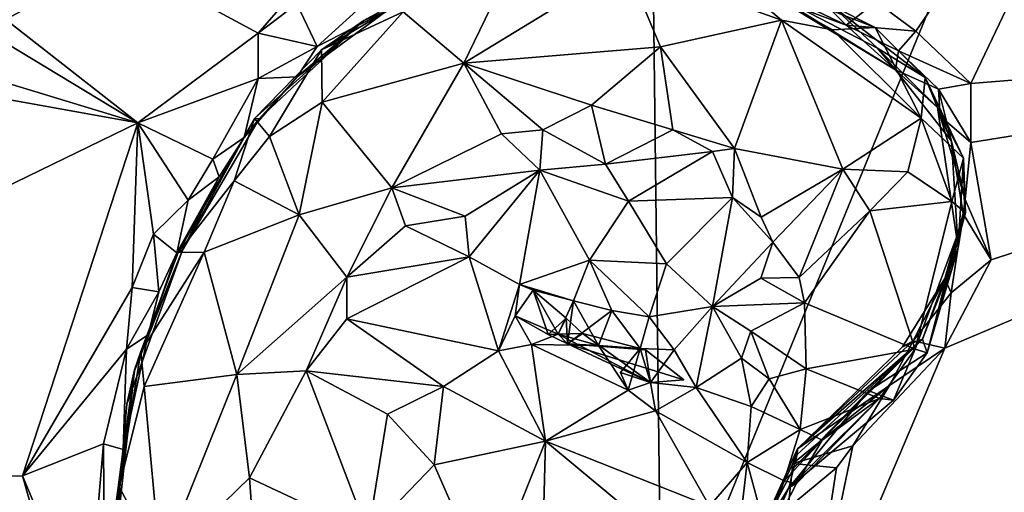
# Model space of a CAD drawing. Units: metres. Extents: x 22.58 to 26.48, y 0.29 to 4.15.
# Drawn here: x 23.83 to 24.19, y 2.7 to 2.87 of the extents above; entities that cross this region are included whole.
import ezdxf

# ---------------------------------------------------------------- set-up
doc = ezdxf.new("R2010")
doc.units = ezdxf.units.M

msp = doc.modelspace()

# ---------------------------------------------------------------- linework, layer by layer
at = {"layer": '1'}
for points in [[(23.32612, 3.60286, -0.24124), (24.05708, 2.99728, -0.24196), (23.05513, 2.71277, -0.23423)], [(24.06148, 2.63286, -0.23887), (24.05708, 2.99728, -0.24196), (24.23199, 3.04963, -0.24447)], [(24.06148, 2.63286, -0.23887), (24.23199, 3.04963, -0.24447), (24.1938, 2.59547, -0.24062)], [(23.61009, 2.98809, 0.36442), (23.86916, 2.83111, 0.36418), (23.63719, 3.01271, 0.36321)], [(23.63719, 3.01271, 0.36321), (23.86916, 2.83111, 0.36418), (23.9134, 2.86409, 0.3635)], [(23.95713, 2.9145, 0.35906), (23.63719, 3.01271, 0.36321), (23.9134, 2.86409, 0.3635)], [(24.14022, 2.8756, 0.36123), (24.15477, 2.86482, 0.36164), (24.25164, 3.00624, 0.36314)], [(24.15477, 2.86482, 0.36164), (24.17497, 2.8456, 0.36242), (24.25164, 3.00624, 0.36314)], [(24.17497, 2.8456, 0.36242), (24.44605, 2.86754, 0.36153), (24.25164, 3.00624, 0.36314)], [(22.66583, 2.24328, -0.22704), (24.05708, 2.99728, -0.24196), (24.06148, 2.63286, -0.23887)], [(22.66583, 2.24328, -0.22704), (23.05513, 2.71277, -0.23423), (24.05708, 2.99728, -0.24196)], [(23.61009, 2.98809, 0.36442), (23.56411, 2.92407, 0.36512), (23.86916, 2.83111, 0.36418)], [(23.56411, 2.92407, 0.36512), (23.5303, 2.89224, 0.36678), (23.86916, 2.83111, 0.36418)], [(23.95713, 2.9145, 0.35906), (23.9134, 2.86409, 0.3635), (23.92761, 2.87484, 0.36275)], [(23.5303, 2.89224, 0.36678), (23.58711, 2.69382, 0.36376), (23.86916, 2.83111, 0.36418)], [(23.95223, 2.86866, 0.49824), (23.93658, 2.85794, 0.58716), (23.98699, 2.88795, 0.55876)], [(23.93658, 2.85794, 0.58716), (23.96661, 2.87192, 0.60651), (23.98699, 2.88795, 0.55876)], [(23.96076, 2.87233, 0.39026), (23.95223, 2.86866, 0.49824), (23.98699, 2.88795, 0.55876)], [(24.00652, 2.88958, 0.6028), (23.96661, 2.87192, 0.60651), (23.98884, 2.85308, 0.63832)], [(24.00652, 2.88958, 0.6028), (23.98884, 2.85308, 0.63832), (24.04836, 2.88937, 0.61272)], [(24.04836, 2.88937, 0.61272), (23.98884, 2.85308, 0.63832), (24.06106, 2.85908, 0.64267)], [(24.04836, 2.88937, 0.61272), (24.06106, 2.85908, 0.64267), (24.10545, 2.86882, 0.6251)], [(24.04836, 2.88937, 0.61272), (24.10545, 2.86882, 0.6251), (24.08224, 2.88866, 0.59868)], [(24.1186, 2.87782, 0.36697), (24.0785, 2.89141, 0.37696), (24.1292, 2.86694, 0.37548)], [(24.0785, 2.89141, 0.37696), (24.10816, 2.87483, 0.406), (24.1292, 2.86694, 0.37548)], [(24.12407, 2.87412, 0.51207), (24.08224, 2.88866, 0.59868), (24.13986, 2.86617, 0.56173)], [(24.08224, 2.88866, 0.59868), (24.10545, 2.86882, 0.6251), (24.12417, 2.86533, 0.6135)], [(24.08224, 2.88866, 0.59868), (24.12417, 2.86533, 0.6135), (24.13986, 2.86617, 0.56173)], [(24.10816, 2.87483, 0.406), (24.09466, 2.88253, 0.45942), (24.14729, 2.85058, 0.39984)], [(24.09466, 2.88253, 0.45942), (24.12407, 2.87412, 0.51207), (24.14073, 2.85853, 0.47164)], [(24.14729, 2.85058, 0.39984), (24.09466, 2.88253, 0.45942), (24.14073, 2.85853, 0.47164)], [(23.92761, 2.87484, 0.36275), (23.93509, 2.85921, 0.37132), (23.955, 2.87742, 0.36634)], [(23.955, 2.87742, 0.36634), (23.93509, 2.85921, 0.37132), (23.96076, 2.87233, 0.39026)], [(24.1186, 2.87782, 0.36697), (24.1292, 2.86694, 0.37548), (24.14022, 2.8756, 0.36123)], [(23.93509, 2.85921, 0.37132), (23.92761, 2.87484, 0.36275), (23.9134, 2.86409, 0.3635)], [(24.1292, 2.86694, 0.37548), (24.10816, 2.87483, 0.406), (24.14729, 2.85058, 0.39984)], [(24.12407, 2.87412, 0.51207), (24.13986, 2.86617, 0.56173), (24.15822, 2.84776, 0.51932)], [(24.14073, 2.85853, 0.47164), (24.12407, 2.87412, 0.51207), (24.15822, 2.84776, 0.51932)], [(24.14022, 2.8756, 0.36123), (24.1292, 2.86694, 0.37548), (24.15477, 2.86482, 0.36164)], [(23.92772, 2.84802, 0.38218), (23.95223, 2.86866, 0.49824), (23.96076, 2.87233, 0.39026)], [(23.93509, 2.85921, 0.37132), (23.92772, 2.84802, 0.38218), (23.96076, 2.87233, 0.39026)], [(23.93658, 2.85794, 0.58716), (23.93692, 2.8387, 0.62041), (23.96661, 2.87192, 0.60651)], [(23.96661, 2.87192, 0.60651), (23.93692, 2.8387, 0.62041), (23.98884, 2.85308, 0.63832)], [(23.91375, 2.83264, 0.46425), (23.91208, 2.83275, 0.58132), (23.95223, 2.86866, 0.49824)], [(23.91208, 2.83275, 0.58132), (23.93658, 2.85794, 0.58716), (23.95223, 2.86866, 0.49824)], [(23.92772, 2.84802, 0.38218), (23.91375, 2.83264, 0.46425), (23.95223, 2.86866, 0.49824)], [(24.10545, 2.86882, 0.6251), (24.06106, 2.85908, 0.64267), (24.08829, 2.82167, 0.65927)], [(24.10545, 2.86882, 0.6251), (24.08829, 2.82167, 0.65927), (24.12804, 2.81411, 0.64826)], [(24.12417, 2.86533, 0.6135), (24.10545, 2.86882, 0.6251), (24.15679, 2.83282, 0.60933)], [(24.10545, 2.86882, 0.6251), (24.12804, 2.81411, 0.64826), (24.15679, 2.83282, 0.60933)], [(24.11385, 2.6266, 0.36464), (24.32422, 2.48198, 0.35988), (24.44605, 2.86754, 0.36153)], [(24.16549, 2.74833, 0.36354), (24.11385, 2.6266, 0.36464), (24.44605, 2.86754, 0.36153)], [(24.13986, 2.86617, 0.56173), (24.12417, 2.86533, 0.6135), (24.15679, 2.83282, 0.60933)], [(24.1292, 2.86694, 0.37548), (24.14848, 2.85752, 0.37001), (24.15477, 2.86482, 0.36164)], [(24.14848, 2.85752, 0.37001), (24.1292, 2.86694, 0.37548), (24.14729, 2.85058, 0.39984)], [(24.13986, 2.86617, 0.56173), (24.15679, 2.83282, 0.60933), (24.15822, 2.84776, 0.51932)], [(24.18246, 2.78083, 0.36234), (24.16549, 2.74833, 0.36354), (24.44605, 2.86754, 0.36153)], [(24.17496, 2.82386, 0.36537), (24.18246, 2.78083, 0.36234), (24.44605, 2.86754, 0.36153)], [(24.17497, 2.8456, 0.36242), (24.17496, 2.82386, 0.36537), (24.44605, 2.86754, 0.36153)], [(23.9134, 2.86409, 0.3635), (23.86916, 2.83111, 0.36418), (23.91341, 2.84743, 0.36644)], [(23.91341, 2.84743, 0.36644), (23.93509, 2.85921, 0.37132), (23.9134, 2.86409, 0.3635)], [(24.15477, 2.86482, 0.36164), (24.14848, 2.85752, 0.37001), (24.17497, 2.8456, 0.36242)], [(23.93509, 2.85921, 0.37132), (23.91341, 2.84743, 0.36644), (23.92772, 2.84802, 0.38218)], [(23.98884, 2.85308, 0.63832), (24.03572, 2.83759, 0.65464), (24.06106, 2.85908, 0.64267)], [(24.06106, 2.85908, 0.64267), (24.03572, 2.83759, 0.65464), (24.06562, 2.82858, 0.65756)], [(24.06106, 2.85908, 0.64267), (24.06562, 2.82858, 0.65756), (24.08829, 2.82167, 0.65927)], [(23.91208, 2.83275, 0.58132), (23.91749, 2.82606, 0.61138), (23.93658, 2.85794, 0.58716)], [(23.93658, 2.85794, 0.58716), (23.91749, 2.82606, 0.61138), (23.93692, 2.8387, 0.62041)], [(24.14729, 2.85058, 0.39984), (24.14073, 2.85853, 0.47164), (24.16276, 2.8367, 0.46982)], [(24.16276, 2.8367, 0.46982), (24.14073, 2.85853, 0.47164), (24.15822, 2.84776, 0.51932)], [(24.14848, 2.85752, 0.37001), (24.14729, 2.85058, 0.39984), (24.16308, 2.8435, 0.36886)], [(24.14848, 2.85752, 0.37001), (24.16308, 2.8435, 0.36886), (24.17497, 2.8456, 0.36242)], [(23.93692, 2.8387, 0.62041), (23.96245, 2.80726, 0.65339), (23.98884, 2.85308, 0.63832)], [(23.98884, 2.85308, 0.63832), (23.96245, 2.80726, 0.65339), (24.00267, 2.82713, 0.65525)], [(23.98884, 2.85308, 0.63832), (24.00267, 2.82713, 0.65525), (24.01793, 2.82852, 0.65816)], [(23.98884, 2.85308, 0.63832), (24.01793, 2.82852, 0.65816), (24.03572, 2.83759, 0.65464)], [(24.16793, 2.8244, 0.42584), (24.14729, 2.85058, 0.39984), (24.16276, 2.8367, 0.46982)], [(24.16308, 2.8435, 0.36886), (24.14729, 2.85058, 0.39984), (24.16793, 2.8244, 0.42584)], [(23.86916, 2.83111, 0.36418), (23.89671, 2.81784, 0.37127), (23.91341, 2.84743, 0.36644)], [(23.91341, 2.84743, 0.36644), (23.89671, 2.81784, 0.37127), (23.90825, 2.82579, 0.3798)], [(23.91341, 2.84743, 0.36644), (23.90825, 2.82579, 0.3798), (23.92772, 2.84802, 0.38218)], [(23.90825, 2.82579, 0.3798), (23.91375, 2.83264, 0.46425), (23.92772, 2.84802, 0.38218)], [(24.15822, 2.84776, 0.51932), (24.15679, 2.83282, 0.60933), (24.17226, 2.81818, 0.54904)], [(24.16276, 2.8367, 0.46982), (24.15822, 2.84776, 0.51932), (24.17226, 2.81818, 0.54904)], [(24.17497, 2.8456, 0.36242), (24.16308, 2.8435, 0.36886), (24.17496, 2.82386, 0.36537)], [(24.17496, 2.82386, 0.36537), (24.16308, 2.8435, 0.36886), (24.16374, 2.8336, 0.38368)], [(24.16308, 2.8435, 0.36886), (24.16793, 2.8244, 0.42584), (24.16374, 2.8336, 0.38368)], [(23.91749, 2.82606, 0.61138), (23.92841, 2.79737, 0.64104), (23.93692, 2.8387, 0.62041)], [(23.93692, 2.8387, 0.62041), (23.92841, 2.79737, 0.64104), (23.96245, 2.80726, 0.65339)], [(24.03572, 2.83759, 0.65464), (24.01793, 2.82852, 0.65816), (24.04088, 2.81596, 0.6547)], [(24.03572, 2.83759, 0.65464), (24.04088, 2.81596, 0.6547), (24.06562, 2.82858, 0.65756)], [(24.16276, 2.8367, 0.46982), (24.17226, 2.81818, 0.54904), (24.1703, 2.78521, 0.47393)], [(24.16793, 2.8244, 0.42584), (24.16276, 2.8367, 0.46982), (24.1703, 2.78521, 0.47393)], [(23.86916, 2.83111, 0.36418), (23.58711, 2.69382, 0.36376), (23.8269, 2.70147, 0.36446)], [(23.86916, 2.83111, 0.36418), (23.8269, 2.70147, 0.36446), (23.86711, 2.77067, 0.36541)], [(23.86916, 2.83111, 0.36418), (23.86711, 2.77067, 0.36541), (23.87492, 2.79026, 0.3646)], [(23.86916, 2.83111, 0.36418), (23.87492, 2.79026, 0.3646), (23.88763, 2.80275, 0.36782)], [(23.86916, 2.83111, 0.36418), (23.88763, 2.80275, 0.36782), (23.89671, 2.81784, 0.37127)], [(23.88565, 2.78438, 0.46493), (23.88407, 2.78345, 0.59218), (23.91208, 2.83275, 0.58132)], [(23.91208, 2.83275, 0.58132), (23.88407, 2.78345, 0.59218), (23.90455, 2.80987, 0.61)], [(23.88565, 2.78438, 0.46493), (23.91208, 2.83275, 0.58132), (23.91375, 2.83264, 0.46425)], [(23.88565, 2.78438, 0.46493), (23.91375, 2.83264, 0.46425), (23.90825, 2.82579, 0.3798)], [(23.91208, 2.83275, 0.58132), (23.90455, 2.80987, 0.61), (23.91749, 2.82606, 0.61138)], [(24.15679, 2.83282, 0.60933), (24.12804, 2.81411, 0.64826), (24.15182, 2.81308, 0.62657)], [(24.15182, 2.81308, 0.62657), (24.16796, 2.80222, 0.59448), (24.15679, 2.83282, 0.60933)], [(24.15679, 2.83282, 0.60933), (24.16796, 2.80222, 0.59448), (24.17226, 2.81818, 0.54904)], [(24.17286, 2.80298, 0.37048), (24.17496, 2.82386, 0.36537), (24.16374, 2.8336, 0.38368)], [(24.16374, 2.8336, 0.38368), (24.16793, 2.8244, 0.42584), (24.17286, 2.80298, 0.37048)], [(24.00267, 2.82713, 0.65525), (23.96245, 2.80726, 0.65339), (24.01675, 2.8138, 0.65416)], [(24.00267, 2.82713, 0.65525), (24.01675, 2.8138, 0.65416), (24.01793, 2.82852, 0.65816)], [(24.01793, 2.82852, 0.65816), (24.01675, 2.8138, 0.65416), (24.04088, 2.81596, 0.6547)], [(24.06562, 2.82858, 0.65756), (24.04088, 2.81596, 0.6547), (24.08012, 2.82055, 0.65729)], [(24.06562, 2.82858, 0.65756), (24.08012, 2.82055, 0.65729), (24.08829, 2.82167, 0.65927)], [(23.89906, 2.81135, 0.37788), (23.88565, 2.78438, 0.46493), (23.90825, 2.82579, 0.3798)], [(23.89671, 2.81784, 0.37127), (23.89906, 2.81135, 0.37788), (23.90825, 2.82579, 0.3798)], [(23.90455, 2.80987, 0.61), (23.92841, 2.79737, 0.64104), (23.91749, 2.82606, 0.61138)], [(24.17286, 2.80298, 0.37048), (24.16793, 2.8244, 0.42584), (24.17215, 2.79774, 0.37072)], [(24.17215, 2.79774, 0.37072), (24.16793, 2.8244, 0.42584), (24.1703, 2.78521, 0.47393)], [(24.17496, 2.82386, 0.36537), (24.17286, 2.80298, 0.37048), (24.18246, 2.78083, 0.36234)], [(24.04088, 2.81596, 0.6547), (24.04929, 2.80234, 0.63747), (24.08012, 2.82055, 0.65729)], [(24.08012, 2.82055, 0.65729), (24.04929, 2.80234, 0.63747), (24.08751, 2.80369, 0.65056)], [(24.08829, 2.82167, 0.65927), (24.08012, 2.82055, 0.65729), (24.08751, 2.80369, 0.65056)], [(24.08751, 2.80369, 0.65056), (24.09799, 2.79644, 0.65004), (24.08829, 2.82167, 0.65927)], [(24.08829, 2.82167, 0.65927), (24.09799, 2.79644, 0.65004), (24.12804, 2.81411, 0.64826)], [(23.89671, 2.81784, 0.37127), (23.88763, 2.80275, 0.36782), (23.89906, 2.81135, 0.37788)], [(24.04088, 2.81596, 0.6547), (24.01675, 2.8138, 0.65416), (24.04929, 2.80234, 0.63747)], [(24.17226, 2.81818, 0.54904), (24.16796, 2.80222, 0.59448), (24.17305, 2.79801, 0.56373)], [(24.1703, 2.78521, 0.47393), (24.17226, 2.81818, 0.54904), (24.17272, 2.79984, 0.52194)], [(24.17272, 2.79984, 0.52194), (24.17226, 2.81818, 0.54904), (24.17305, 2.79801, 0.56373)], [(23.96245, 2.80726, 0.65339), (23.98934, 2.7968, 0.65243), (24.01675, 2.8138, 0.65416)], [(23.98934, 2.7968, 0.65243), (23.99081, 2.78187, 0.64223), (24.01675, 2.8138, 0.65416)], [(23.99081, 2.78187, 0.64223), (24.00935, 2.77169, 0.62502), (24.01675, 2.8138, 0.65416)], [(24.01675, 2.8138, 0.65416), (24.00935, 2.77169, 0.62502), (24.03497, 2.78065, 0.6189)], [(24.01675, 2.8138, 0.65416), (24.03497, 2.78065, 0.6189), (24.04929, 2.80234, 0.63747)], [(24.09799, 2.79644, 0.65004), (24.10227, 2.78725, 0.64589), (24.12804, 2.81411, 0.64826)], [(24.12804, 2.81411, 0.64826), (24.10227, 2.78725, 0.64589), (24.112, 2.77427, 0.64195)], [(24.12804, 2.81411, 0.64826), (24.112, 2.77427, 0.64195), (24.13789, 2.79879, 0.63686)], [(24.12804, 2.81411, 0.64826), (24.13789, 2.79879, 0.63686), (24.15182, 2.81308, 0.62657)], [(24.15182, 2.81308, 0.62657), (24.13789, 2.79879, 0.63686), (24.16796, 2.80222, 0.59448)], [(23.88763, 2.80275, 0.36782), (23.88353, 2.78336, 0.37418), (23.89906, 2.81135, 0.37788)], [(23.88353, 2.78336, 0.37418), (23.88565, 2.78438, 0.46493), (23.89906, 2.81135, 0.37788)], [(23.88407, 2.78345, 0.59218), (23.89359, 2.7836, 0.61897), (23.90455, 2.80987, 0.61)], [(23.90455, 2.80987, 0.61), (23.89359, 2.7836, 0.61897), (23.92841, 2.79737, 0.64104)], [(23.92841, 2.79737, 0.64104), (23.94592, 2.77445, 0.65594), (23.96245, 2.80726, 0.65339)], [(23.96245, 2.80726, 0.65339), (23.94592, 2.77445, 0.65594), (23.96742, 2.79329, 0.65498)], [(23.96245, 2.80726, 0.65339), (23.96742, 2.79329, 0.65498), (23.98934, 2.7968, 0.65243)], [(23.87492, 2.79026, 0.3646), (23.88353, 2.78336, 0.37418), (23.88763, 2.80275, 0.36782)], [(24.04929, 2.80234, 0.63747), (24.03497, 2.78065, 0.6189), (24.06323, 2.77933, 0.61458)], [(24.04929, 2.80234, 0.63747), (24.06323, 2.77933, 0.61458), (24.08751, 2.80369, 0.65056)], [(24.08751, 2.80369, 0.65056), (24.06323, 2.77933, 0.61458), (24.08019, 2.76366, 0.61394)], [(24.08751, 2.80369, 0.65056), (24.08019, 2.76366, 0.61394), (24.10227, 2.78725, 0.64589)], [(24.09799, 2.79644, 0.65004), (24.08751, 2.80369, 0.65056), (24.10227, 2.78725, 0.64589)], [(24.13789, 2.79879, 0.63686), (24.15459, 2.74804, 0.5819), (24.16796, 2.80222, 0.59448)], [(24.16796, 2.80222, 0.59448), (24.15459, 2.74804, 0.5819), (24.17305, 2.79801, 0.56373)], [(24.17286, 2.80298, 0.37048), (24.17215, 2.79774, 0.37072), (24.18246, 2.78083, 0.36234)], [(24.112, 2.77427, 0.64195), (24.11392, 2.76505, 0.64015), (24.13789, 2.79879, 0.63686)], [(24.13789, 2.79879, 0.63686), (24.11392, 2.76505, 0.64015), (24.15459, 2.74804, 0.5819)], [(24.15459, 2.74804, 0.5819), (24.15901, 2.74663, 0.55482), (24.17305, 2.79801, 0.56373)], [(24.15901, 2.74663, 0.55482), (24.1703, 2.78521, 0.47393), (24.17272, 2.79984, 0.52194)], [(24.17305, 2.79801, 0.56373), (24.15901, 2.74663, 0.55482), (24.17272, 2.79984, 0.52194)], [(24.16782, 2.76863, 0.3686), (24.17215, 2.79774, 0.37072), (24.16541, 2.774, 0.38714)], [(24.1703, 2.78521, 0.47393), (24.16541, 2.774, 0.38714), (24.17215, 2.79774, 0.37072)], [(24.17215, 2.79774, 0.37072), (24.16782, 2.76863, 0.3686), (24.18246, 2.78083, 0.36234)], [(23.89359, 2.7836, 0.61897), (23.9055, 2.73866, 0.64718), (23.92841, 2.79737, 0.64104)], [(23.92841, 2.79737, 0.64104), (23.9055, 2.73866, 0.64718), (23.94592, 2.77445, 0.65594)], [(23.98934, 2.7968, 0.65243), (23.96742, 2.79329, 0.65498), (23.99081, 2.78187, 0.64223)], [(23.87492, 2.79026, 0.3646), (23.86711, 2.77067, 0.36541), (23.87691, 2.7691, 0.37809)], [(23.87492, 2.79026, 0.3646), (23.87691, 2.7691, 0.37809), (23.88353, 2.78336, 0.37418)], [(23.96742, 2.79329, 0.65498), (23.94592, 2.77445, 0.65594), (23.99081, 2.78187, 0.64223)], [(24.08019, 2.76366, 0.61394), (24.09787, 2.77402, 0.6394), (24.10227, 2.78725, 0.64589)], [(24.10227, 2.78725, 0.64589), (24.09787, 2.77402, 0.6394), (24.112, 2.77427, 0.64195)], [(23.868, 2.74, 0.42329), (23.8652, 2.72779, 0.4867), (23.88565, 2.78438, 0.46493)], [(23.8652, 2.72779, 0.4867), (23.86805, 2.74038, 0.50185), (23.88565, 2.78438, 0.46493)], [(23.87298, 2.75321, 0.39368), (23.868, 2.74, 0.42329), (23.88565, 2.78438, 0.46493)], [(23.86805, 2.74038, 0.50185), (23.88407, 2.78345, 0.59218), (23.88565, 2.78438, 0.46493)], [(23.88407, 2.78345, 0.59218), (23.86805, 2.74038, 0.50185), (23.87026, 2.74708, 0.59006)], [(23.87026, 2.74708, 0.59006), (23.87149, 2.73425, 0.61607), (23.89359, 2.7836, 0.61897)], [(23.87026, 2.74708, 0.59006), (23.89359, 2.7836, 0.61897), (23.88407, 2.78345, 0.59218)], [(23.89359, 2.7836, 0.61897), (23.87149, 2.73425, 0.61607), (23.9055, 2.73866, 0.64718)], [(23.88353, 2.78336, 0.37418), (23.87298, 2.75321, 0.39368), (23.88565, 2.78438, 0.46493)], [(23.87691, 2.7691, 0.37809), (23.87298, 2.75321, 0.39368), (23.88353, 2.78336, 0.37418)], [(24.15729, 2.75162, 0.50603), (24.16541, 2.774, 0.38714), (24.1703, 2.78521, 0.47393)], [(24.15901, 2.74663, 0.55482), (24.15729, 2.75162, 0.50603), (24.1703, 2.78521, 0.47393)], [(23.94591, 2.75916, 0.65409), (24.00162, 2.74738, 0.62281), (23.99081, 2.78187, 0.64223)], [(23.94592, 2.77445, 0.65594), (23.94591, 2.75916, 0.65409), (23.99081, 2.78187, 0.64223)], [(23.99081, 2.78187, 0.64223), (24.00162, 2.74738, 0.62281), (24.00935, 2.77169, 0.62502)], [(24.00935, 2.77169, 0.62502), (24.02909, 2.76571, 0.6209), (24.03497, 2.78065, 0.6189)], [(24.02909, 2.76571, 0.6209), (24.04325, 2.76219, 0.61795), (24.03497, 2.78065, 0.6189)], [(24.04325, 2.76219, 0.61795), (24.05695, 2.75983, 0.61485), (24.03497, 2.78065, 0.6189)], [(24.03497, 2.78065, 0.6189), (24.05695, 2.75983, 0.61485), (24.06323, 2.77933, 0.61458)], [(24.16782, 2.76863, 0.3686), (24.16549, 2.74833, 0.36354), (24.18246, 2.78083, 0.36234)], [(24.05695, 2.75983, 0.61485), (24.08019, 2.76366, 0.61394), (24.06323, 2.77933, 0.61458)], [(23.9055, 2.73866, 0.64718), (23.93095, 2.74005, 0.65611), (23.94592, 2.77445, 0.65594)], [(23.94592, 2.77445, 0.65594), (23.93095, 2.74005, 0.65611), (23.94591, 2.75916, 0.65409)], [(24.09787, 2.77402, 0.6394), (24.08019, 2.76366, 0.61394), (24.11392, 2.76505, 0.64015)], [(24.09787, 2.77402, 0.6394), (24.11392, 2.76505, 0.64015), (24.112, 2.77427, 0.64195)], [(24.14985, 2.74882, 0.39567), (24.15379, 2.75102, 0.37391), (24.16541, 2.774, 0.38714)], [(24.14985, 2.74882, 0.39567), (24.16541, 2.774, 0.38714), (24.15729, 2.75162, 0.50603)], [(24.15379, 2.75102, 0.37391), (24.16782, 2.76863, 0.3686), (24.16541, 2.774, 0.38714)], [(23.8269, 2.70147, 0.36446), (23.86509, 2.74794, 0.36648), (23.86711, 2.77067, 0.36541)], [(23.86711, 2.77067, 0.36541), (23.86509, 2.74794, 0.36648), (23.87691, 2.7691, 0.37809)], [(23.87691, 2.7691, 0.37809), (23.86509, 2.74794, 0.36648), (23.87298, 2.75321, 0.39368)], [(24.00162, 2.74738, 0.62281), (24.00776, 2.7602, 0.62487), (24.00935, 2.77169, 0.62502)], [(24.00935, 2.77169, 0.62502), (24.00776, 2.7602, 0.62487), (24.01438, 2.76968, 0.62287)], [(24.00776, 2.7602, 0.62487), (24.01983, 2.75336, 0.61182), (24.01438, 2.76968, 0.62287)], [(24.00935, 2.77169, 0.62502), (24.01438, 2.76968, 0.62287), (24.02909, 2.76571, 0.6209)], [(24.01983, 2.75336, 0.61182), (24.02642, 2.75941, 0.60797), (24.01438, 2.76968, 0.62287)], [(24.01438, 2.76968, 0.62287), (24.02345, 2.75356, 0.62395), (24.02909, 2.76571, 0.6209)], [(24.01438, 2.76968, 0.62287), (24.02642, 2.75941, 0.60797), (24.02345, 2.75356, 0.62395)], [(24.15379, 2.75102, 0.37391), (24.16549, 2.74833, 0.36354), (24.16782, 2.76863, 0.3686)], [(24.02345, 2.75356, 0.62395), (24.03837, 2.74931, 0.62524), (24.02909, 2.76571, 0.6209)], [(24.02695, 2.74994, 0.6122), (24.04325, 2.76219, 0.61795), (24.02909, 2.76571, 0.6209)], [(24.03837, 2.74931, 0.62524), (24.02695, 2.74994, 0.6122), (24.02909, 2.76571, 0.6209)], [(24.08019, 2.76366, 0.61394), (24.09424, 2.75456, 0.62218), (24.11392, 2.76505, 0.64015)], [(24.09424, 2.75456, 0.62218), (24.11454, 2.74081, 0.61555), (24.11392, 2.76505, 0.64015)], [(24.11392, 2.76505, 0.64015), (24.11454, 2.74081, 0.61555), (24.15459, 2.74804, 0.5819)], [(24.04325, 2.76219, 0.61795), (24.02695, 2.74994, 0.6122), (24.03837, 2.74931, 0.62524)], [(24.05355, 2.74823, 0.62724), (24.04325, 2.76219, 0.61795), (24.03837, 2.74931, 0.62524)], [(24.05695, 2.75983, 0.61485), (24.04325, 2.76219, 0.61795), (24.05355, 2.74823, 0.62724)], [(24.05695, 2.75983, 0.61485), (24.06607, 2.74776, 0.62136), (24.08019, 2.76366, 0.61394)], [(24.06607, 2.74776, 0.62136), (24.07414, 2.73387, 0.62437), (24.08019, 2.76366, 0.61394)], [(24.08019, 2.76366, 0.61394), (24.07414, 2.73387, 0.62437), (24.09082, 2.74464, 0.6164)], [(24.08019, 2.76366, 0.61394), (24.09082, 2.74464, 0.6164), (24.09424, 2.75456, 0.62218)], [(23.93095, 2.74005, 0.65611), (23.98141, 2.73424, 0.63636), (23.94591, 2.75916, 0.65409)], [(23.94591, 2.75916, 0.65409), (23.98141, 2.73424, 0.63636), (24.00162, 2.74738, 0.62281)], [(24.00776, 2.7602, 0.62487), (24.00162, 2.74738, 0.62281), (24.0137, 2.74972, 0.61872)], [(24.00776, 2.7602, 0.62487), (24.0137, 2.74972, 0.61872), (24.02345, 2.75356, 0.62395)], [(24.00776, 2.7602, 0.62487), (24.02345, 2.75356, 0.62395), (24.01983, 2.75336, 0.61182)], [(24.02642, 2.75941, 0.60797), (24.01983, 2.75336, 0.61182), (24.02695, 2.74994, 0.6122)], [(24.02642, 2.75941, 0.60797), (24.03245, 2.75373, 0.60571), (24.02345, 2.75356, 0.62395)], [(24.02642, 2.75941, 0.60797), (24.02695, 2.74994, 0.6122), (24.03245, 2.75373, 0.60571)], [(24.06607, 2.74776, 0.62136), (24.05695, 2.75983, 0.61485), (24.05355, 2.74823, 0.62724)], [(24.09082, 2.74464, 0.6164), (24.10101, 2.73714, 0.61553), (24.09424, 2.75456, 0.62218)], [(24.09424, 2.75456, 0.62218), (24.10101, 2.73714, 0.61553), (24.11454, 2.74081, 0.61555)], [(23.86509, 2.74794, 0.36648), (23.86377, 2.71114, 0.39521), (23.87298, 2.75321, 0.39368)], [(23.87298, 2.75321, 0.39368), (23.86377, 2.71114, 0.39521), (23.868, 2.74, 0.42329)], [(24.02345, 2.75356, 0.62395), (24.0137, 2.74972, 0.61872), (24.03837, 2.74931, 0.62524)], [(24.01983, 2.75336, 0.61182), (24.02345, 2.75356, 0.62395), (24.02695, 2.74994, 0.6122)], [(24.03245, 2.75373, 0.60571), (24.05744, 2.7357, 0.61078), (24.02345, 2.75356, 0.62395)], [(24.02345, 2.75356, 0.62395), (24.05744, 2.7357, 0.61078), (24.02695, 2.74994, 0.6122)], [(24.03245, 2.75373, 0.60571), (24.02695, 2.74994, 0.6122), (24.05552, 2.74779, 0.60394)], [(24.05552, 2.74779, 0.60394), (24.05744, 2.7357, 0.61078), (24.03245, 2.75373, 0.60571)], [(24.10996, 2.70435, 0.48563), (24.11123, 2.70928, 0.41777), (24.15729, 2.75162, 0.50603)], [(24.13756, 2.73274, 0.50597), (24.10996, 2.70435, 0.48563), (24.15729, 2.75162, 0.50603)], [(24.11123, 2.70928, 0.41777), (24.11136, 2.7114, 0.38547), (24.15729, 2.75162, 0.50603)], [(24.11136, 2.7114, 0.38547), (24.14985, 2.74882, 0.39567), (24.15729, 2.75162, 0.50603)], [(24.1451, 2.7347, 0.37001), (24.15379, 2.75102, 0.37391), (24.11136, 2.7114, 0.38547)], [(24.11136, 2.7114, 0.38547), (24.15379, 2.75102, 0.37391), (24.14985, 2.74882, 0.39567)], [(24.13756, 2.73274, 0.50597), (24.15729, 2.75162, 0.50603), (24.15901, 2.74663, 0.55482)], [(24.15379, 2.75102, 0.37391), (24.1451, 2.7347, 0.37001), (24.16549, 2.74833, 0.36354)], [(23.86509, 2.74794, 0.36648), (23.8269, 2.70147, 0.36446), (23.85661, 2.71323, 0.36687)], [(23.86509, 2.74794, 0.36648), (23.85661, 2.71323, 0.36687), (23.86377, 2.71114, 0.39521)], [(23.86235, 2.69738, 0.60785), (23.87149, 2.73425, 0.61607), (23.87026, 2.74708, 0.59006)], [(23.86235, 2.69738, 0.60785), (23.87026, 2.74708, 0.59006), (23.86805, 2.74038, 0.50185)], [(24.00162, 2.74738, 0.62281), (23.98141, 2.73424, 0.63636), (24.01885, 2.71422, 0.66135)], [(24.00162, 2.74738, 0.62281), (24.01885, 2.71422, 0.66135), (24.0137, 2.74972, 0.61872)], [(24.0137, 2.74972, 0.61872), (24.01885, 2.71422, 0.66135), (24.04916, 2.73293, 0.63875)], [(24.0137, 2.74972, 0.61872), (24.04916, 2.73293, 0.63875), (24.03837, 2.74931, 0.62524)], [(24.05552, 2.74779, 0.60394), (24.02695, 2.74994, 0.6122), (24.06967, 2.73671, 0.60533)], [(24.02695, 2.74994, 0.6122), (24.05744, 2.7357, 0.61078), (24.06967, 2.73671, 0.60533)], [(24.04916, 2.73293, 0.63875), (24.05355, 2.74823, 0.62724), (24.03837, 2.74931, 0.62524)], [(24.04916, 2.73293, 0.63875), (24.04639, 2.73938, 0.61996), (24.05355, 2.74823, 0.62724)], [(24.04639, 2.73938, 0.61996), (24.05744, 2.7357, 0.61078), (24.05355, 2.74823, 0.62724)], [(24.05744, 2.7357, 0.61078), (24.06607, 2.74776, 0.62136), (24.05355, 2.74823, 0.62724)], [(24.06967, 2.73671, 0.60533), (24.05744, 2.7357, 0.61078), (24.05552, 2.74779, 0.60394)], [(24.07414, 2.73387, 0.62437), (24.06607, 2.74776, 0.62136), (24.05744, 2.7357, 0.61078)], [(24.13167, 2.71251, 0.36372), (24.11385, 2.6266, 0.36464), (24.16549, 2.74833, 0.36354)], [(24.11454, 2.74081, 0.61555), (24.14142, 2.72989, 0.57918), (24.15459, 2.74804, 0.5819)], [(24.1451, 2.7347, 0.37001), (24.13167, 2.71251, 0.36372), (24.16549, 2.74833, 0.36354)], [(24.14142, 2.72989, 0.57918), (24.14658, 2.72931, 0.57123), (24.15459, 2.74804, 0.5819)], [(24.15459, 2.74804, 0.5819), (24.14658, 2.72931, 0.57123), (24.15901, 2.74663, 0.55482)], [(24.09082, 2.74464, 0.6164), (24.07414, 2.73387, 0.62437), (24.09433, 2.72699, 0.6173)], [(24.09082, 2.74464, 0.6164), (24.09433, 2.72699, 0.6173), (24.10101, 2.73714, 0.61553)], [(24.14658, 2.72931, 0.57123), (24.13756, 2.73274, 0.50597), (24.15901, 2.74663, 0.55482)], [(23.85973, 2.66506, 0.58784), (23.86235, 2.69738, 0.60785), (23.86805, 2.74038, 0.50185)], [(23.8652, 2.72779, 0.4867), (23.85973, 2.66506, 0.58784), (23.86805, 2.74038, 0.50185)], [(23.868, 2.74, 0.42329), (23.85973, 2.66506, 0.58784), (23.8652, 2.72779, 0.4867)], [(23.86377, 2.71114, 0.39521), (23.85973, 2.66506, 0.58784), (23.868, 2.74, 0.42329)], [(23.9055, 2.73866, 0.64718), (23.91025, 2.70079, 0.65452), (23.93095, 2.74005, 0.65611)], [(23.93095, 2.74005, 0.65611), (23.91025, 2.70079, 0.65452), (23.95375, 2.68026, 0.66356)], [(23.93095, 2.74005, 0.65611), (23.95375, 2.68026, 0.66356), (23.96088, 2.72406, 0.65009)], [(23.93095, 2.74005, 0.65611), (23.96088, 2.72406, 0.65009), (23.98141, 2.73424, 0.63636)], [(24.11454, 2.74081, 0.61555), (24.10101, 2.73714, 0.61553), (24.11239, 2.71849, 0.60395)], [(24.11239, 2.71849, 0.60395), (24.14142, 2.72989, 0.57918), (24.11454, 2.74081, 0.61555)], [(23.87149, 2.73425, 0.61607), (23.8775, 2.66892, 0.6319), (23.9055, 2.73866, 0.64718)], [(23.9055, 2.73866, 0.64718), (23.8775, 2.66892, 0.6319), (23.91025, 2.70079, 0.65452)], [(24.04639, 2.73938, 0.61996), (24.04916, 2.73293, 0.63875), (24.05744, 2.7357, 0.61078)], [(24.10101, 2.73714, 0.61553), (24.09433, 2.72699, 0.6173), (24.11239, 2.71849, 0.60395)], [(23.87149, 2.73425, 0.61607), (23.86235, 2.69738, 0.60785), (23.8775, 2.66892, 0.6319)], [(23.96088, 2.72406, 0.65009), (23.97804, 2.70555, 0.66068), (23.98141, 2.73424, 0.63636)], [(23.98141, 2.73424, 0.63636), (23.97804, 2.70555, 0.66068), (24.01885, 2.71422, 0.66135)], [(24.04916, 2.73293, 0.63875), (24.01885, 2.71422, 0.66135), (24.05926, 2.72531, 0.64473)], [(24.05744, 2.7357, 0.61078), (24.04916, 2.73293, 0.63875), (24.05926, 2.72531, 0.64473)], [(24.05744, 2.7357, 0.61078), (24.05926, 2.72531, 0.64473), (24.07414, 2.73387, 0.62437)], [(24.05926, 2.72531, 0.64473), (24.09293, 2.70631, 0.63126), (24.07414, 2.73387, 0.62437)], [(24.07414, 2.73387, 0.62437), (24.09293, 2.70631, 0.63126), (24.09433, 2.72699, 0.6173)], [(24.10814, 2.69701, 0.54432), (24.10996, 2.70435, 0.48563), (24.13756, 2.73274, 0.50597)], [(24.14658, 2.72931, 0.57123), (24.10814, 2.69701, 0.54432), (24.13756, 2.73274, 0.50597)], [(24.10963, 2.70599, 0.37048), (24.13167, 2.71251, 0.36372), (24.1451, 2.7347, 0.37001)], [(24.10963, 2.70599, 0.37048), (24.1451, 2.7347, 0.37001), (24.11136, 2.7114, 0.38547)], [(24.11095, 2.69863, 0.58837), (24.10814, 2.69701, 0.54432), (24.14142, 2.72989, 0.57918)], [(24.14142, 2.72989, 0.57918), (24.10814, 2.69701, 0.54432), (24.14658, 2.72931, 0.57123)], [(24.1204, 2.71457, 0.58975), (24.11095, 2.69863, 0.58837), (24.14142, 2.72989, 0.57918)], [(24.11239, 2.71849, 0.60395), (24.1204, 2.71457, 0.58975), (24.14142, 2.72989, 0.57918)], [(24.05926, 2.72531, 0.64473), (24.01885, 2.71422, 0.66135), (24.07903, 2.69038, 0.65323)], [(24.05926, 2.72531, 0.64473), (24.07903, 2.69038, 0.65323), (24.09293, 2.70631, 0.63126)], [(24.09433, 2.72699, 0.6173), (24.09293, 2.70631, 0.63126), (24.11239, 2.71849, 0.60395)], [(23.96088, 2.72406, 0.65009), (23.95375, 2.68026, 0.66356), (23.97804, 2.70555, 0.66068)], [(24.11239, 2.71849, 0.60395), (24.09293, 2.70631, 0.63126), (24.10646, 2.69964, 0.6135)], [(24.11239, 2.71849, 0.60395), (24.10646, 2.69964, 0.6135), (24.1204, 2.71457, 0.58975)], [(24.10646, 2.69964, 0.6135), (24.11095, 2.69863, 0.58837), (24.1204, 2.71457, 0.58975)], [(23.85661, 2.71323, 0.36687), (23.8269, 2.70147, 0.36446), (23.85072, 2.64444, 0.36653)], [(23.85661, 2.71323, 0.36687), (23.85072, 2.64444, 0.36653), (23.85702, 2.65915, 0.37308)], [(23.85661, 2.71323, 0.36687), (23.85702, 2.65915, 0.37308), (23.86377, 2.71114, 0.39521)], [(23.85702, 2.65915, 0.37308), (23.85973, 2.66506, 0.58784), (23.86377, 2.71114, 0.39521)], [(23.97804, 2.70555, 0.66068), (23.99754, 2.66097, 0.66256), (24.01885, 2.71422, 0.66135)], [(23.99754, 2.66097, 0.66256), (24.01768, 2.66743, 0.66164), (24.01885, 2.71422, 0.66135)], [(24.01885, 2.71422, 0.66135), (24.01768, 2.66743, 0.66164), (24.06835, 2.6731, 0.65822)], [(24.01885, 2.71422, 0.66135), (24.06835, 2.6731, 0.65822), (24.07903, 2.69038, 0.65323)], [(24.09588, 2.67716, 0.40894), (24.11136, 2.7114, 0.38547), (24.11123, 2.70928, 0.41777)], [(24.11136, 2.7114, 0.38547), (24.09588, 2.67716, 0.40894), (24.10963, 2.70599, 0.37048)], [(24.10963, 2.70599, 0.37048), (24.12564, 2.7044, 0.36288), (24.13167, 2.71251, 0.36372)], [(24.13167, 2.71251, 0.36372), (24.12564, 2.7044, 0.36288), (24.11385, 2.6266, 0.36464)], [(24.10996, 2.70435, 0.48563), (24.09588, 2.67716, 0.40894), (24.11123, 2.70928, 0.41777)], [(23.97804, 2.70555, 0.66068), (23.95375, 2.68026, 0.66356), (23.99754, 2.66097, 0.66256)], [(24.07903, 2.69038, 0.65323), (24.08905, 2.67398, 0.64312), (24.09293, 2.70631, 0.63126)], [(24.09293, 2.70631, 0.63126), (24.08905, 2.67398, 0.64312), (24.09889, 2.68414, 0.62699)], [(24.09293, 2.70631, 0.63126), (24.09889, 2.68414, 0.62699), (24.10646, 2.69964, 0.6135)], [(24.09588, 2.67716, 0.40894), (24.10791, 2.68975, 0.36586), (24.10963, 2.70599, 0.37048)], [(24.09588, 2.67716, 0.40894), (24.10996, 2.70435, 0.48563), (24.10814, 2.69701, 0.54432)], [(24.10963, 2.70599, 0.37048), (24.10791, 2.68975, 0.36586), (24.12564, 2.7044, 0.36288)], [(24.10791, 2.68975, 0.36586), (24.11385, 2.6266, 0.36464), (24.12564, 2.7044, 0.36288)], [(23.8269, 2.70147, 0.36446), (23.58711, 2.69382, 0.36376), (23.85057, 2.6176, 0.36565)], [(23.8269, 2.70147, 0.36446), (23.85057, 2.6176, 0.36565), (23.85072, 2.64444, 0.36653)], [(23.91025, 2.70079, 0.65452), (23.8775, 2.66892, 0.6319), (23.9137, 2.65086, 0.65669)], [(23.91025, 2.70079, 0.65452), (23.9137, 2.65086, 0.65669), (23.95375, 2.68026, 0.66356)], [(23.85973, 2.66506, 0.58784), (23.86605, 2.62055, 0.60654), (23.86235, 2.69738, 0.60785)], [(23.86235, 2.69738, 0.60785), (23.86605, 2.62055, 0.60654), (23.8775, 2.66892, 0.6319)], [(24.09889, 2.68414, 0.62699), (24.09552, 2.6686, 0.59889), (24.10646, 2.69964, 0.6135)], [(24.10646, 2.69964, 0.6135), (24.09552, 2.6686, 0.59889), (24.11095, 2.69863, 0.58837)], [(24.11095, 2.69863, 0.58837), (24.09552, 2.6686, 0.59889), (24.10814, 2.69701, 0.54432)], [(24.09552, 2.6686, 0.59889), (24.09588, 2.67716, 0.40894), (24.10814, 2.69701, 0.54432)]]:
    msp.add_3dface(points, dxfattribs=at)

doc.saveas('drawing.dxf')
